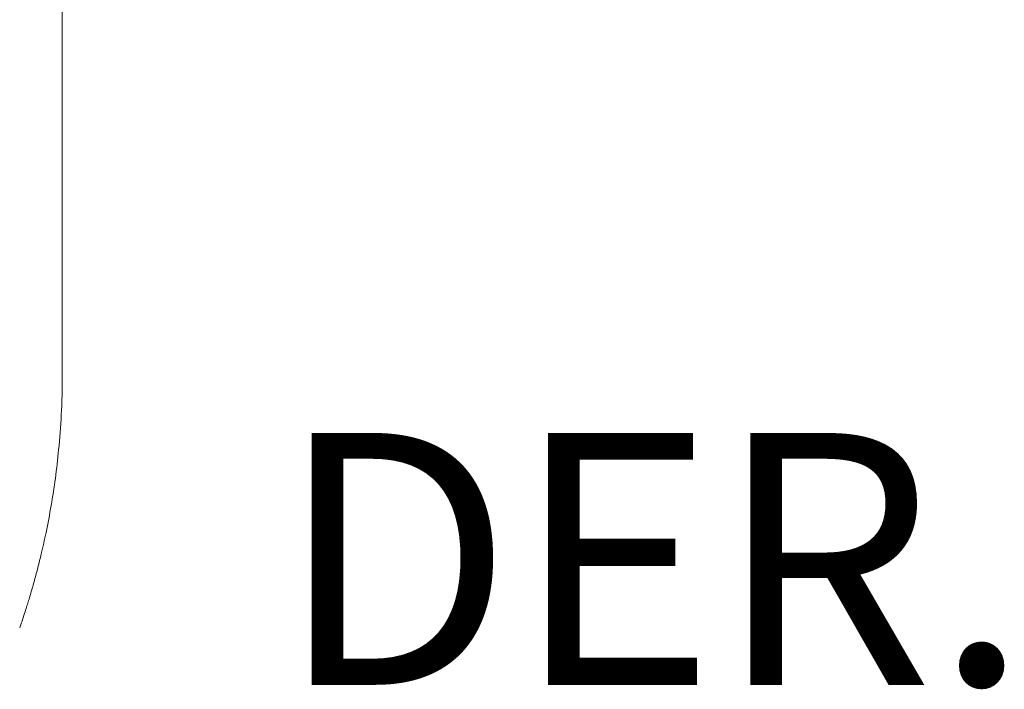
# Model space of a CAD drawing. Units: inches. Extents: x 2335 to 122951, y 2264 to 21820.
# Drawn here: x 32932 to 33430, y 10221 to 10559 of the extents above; entities that cross this region are included whole.
import ezdxf

# ---------------------------------------------------------------- set-up
doc = ezdxf.new("R2010")
doc.units = ezdxf.units.IN
doc.header["$MEASUREMENT"] = 0
doc.layers.get('0').update_dxf_attribs({"lineweight": 13})
doc.styles.add('PDF NeuzeitSLTStd-Book', font='arial.ttf')

msp = doc.modelspace()

# ---------------------------------------------------------------- linework, layer by layer
at = {"lineweight": 13}
for p, q in [((32953.85, 11006.33), (32953.85, 10459.65)), ((32953.85, 10459.65), (32953.85, 10458.62)), ((32953.85, 10458.62), (32953.85, 10456.93)), ((32953.85, 10456.93), (32953.85, 10455.12)), ((32953.85, 10455.12), (32953.85, 10451.51)), ((32953.85, 10451.51), (32953.85, 10447.9)), ((32953.85, 10447.9), (32953.85, 10440.61)), ((32953.85, 10440.61), (32953.85, 10433.25)), ((32953.85, 10433.25), (32953.85, 10418.96)), ((32953.85, 10418.96), (32953.85, 10405.93)), ((32953.85, 10405.93), (32953.85, 10395.04)), ((32953.85, 10395.04), (32953.85, 10386.86)), ((32953.85, 10386.86), (32953.85, 10381.73)), ((32953.85, 10381.73), (32953.85, 10380.32)), ((32953.85, 10380.32), (32953.85, 10379.57)), ((32953.85, 10379.57), (32953.85, 10379.47)), ((32953.85, 10379.47), (32953.85, 10379.43))]:
    msp.add_line(p, q, dxfattribs=at)
for centre, radius, start, end in [((32581.8, 10379.41), 372.05, 356.9391, 0.0031), ((32629.88, 10374.78), 323.8, 354.1819, 357.3028), ((32558.45, 10379.72), 395.37, 352.4023, 354.5187), ((32509.44, 10388.41), 445.1, 350.3352, 352.1282), ((32537.7, 10384.91), 416.66, 348.2602, 350.1575), ((32416.07, 10413.05), 541.48, 346.7818, 347.9637), ((32582.71, 10375.29), 370.62, 345.1412, 346.5741), ((31925.38, 10553.1), 1051.57, 344.57944, 344.9611), ((32695.72, 10340.87), 252.53, 343.003, 344.5249), ((32782.81, 10311.68), 160.73, 342.8622, 343.8759), ((32314.24, 10458.34), 651.7, 342.11836, 342.43517), ((32632.69, 10360.05), 318.45, 342.0047, 342.506), ((32809.86, 10296.61), 130.38, 341.3615, 342.8811), ((33421.33, 10083.23), 517.26, 160.6113, 160.9807)]:
    msp.add_arc(centre, radius, start, end, dxfattribs=at)

# ---------------------------------------------------------------- texts
at = {"lineweight": 13, "style": 'PDF NeuzeitSLTStd-Book'}
msp.add_text('DER.', height=127.389, dxfattribs=at).set_placement((33062.49, 10223.01))

doc.saveas('drawing.dxf')
